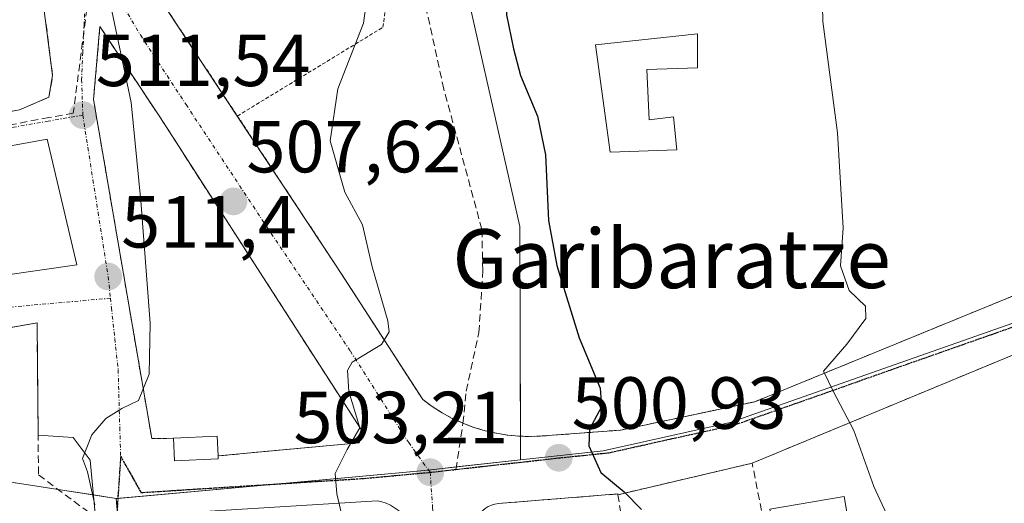
# Model space of a CAD drawing. Units: metres. Extents: x 610525 to 613974, y 4750141 to 4752510.
# Drawn here: x 612915 to 613048, y 4751278 to 4751344 of the extents above; entities that cross this region are included whole.
import ezdxf
from ezdxf.enums import TextEntityAlignment as Align

# ---------------------------------------------------------------- set-up
doc = ezdxf.new("R2010")
doc.units = ezdxf.units.M
doc.header["$MEASUREMENT"] = 0
for name, pattern in [('TRAZO_Y_PUNTO', [1, 0.5, -0.25, 0, -0.25]), ('TRAZOS', [0.75, 0.5, -0.25]), ('TRAZOS2', [0.375, 0.25, -0.125]), ('TRAZOSX2', [1.5, 1, -0.5])]:
    doc.linetypes.add(name, pattern=pattern)
for name, color, linetype, lineweight in [('Alambrada', 19, 'TRAZOS', 0), ('Carátula', 7, 'Continuous', 5), ('Conducción de agua lineal', 5, 'TRAZOSX2', 0), ('Curva de nivel maestra', 36, 'Continuous', 30), ('Curva de nivel normal', 36, 'Continuous', 0), ('Edificación', 1, 'Continuous', 13), ('Edificación Cxs', 1, 'Continuous', 13), ('Elemento construido', 1, 'Continuous', 0), ('Muro lineal', 1, 'TRAZOSX2', 13), ('Núcleo urbano', 19, 'Continuous', 0), ('Núcleo urbano CxS', 19, 'Continuous', 0), ('Obra de contención lineal', 1, 'TRAZOSX2', 13), ('Pastizal CxS', 92, 'Continuous', 0), ('Punto de cota en terreno', 7, 'Continuous', 0), ('Ruta', 19, 'TRAZOS2', 30), ('Rótulo de punto de cota en terreno', 19, 'Continuous', 0), ('Senda', 19, 'TRAZOSX2', 0), ('Texto cartográfico', 19, 'Continuous', 0), ('Vía urbana Cxs', 5, 'Continuous', 0), ('Vía urbana eje', 5, 'TRAZO_Y_PUNTO', 0)]:
    doc.layers.add(name, color=color, linetype=linetype, lineweight=lineweight)
doc.styles.add('Arial', font='txt', dxfattribs={"height": 0.2})

# ---------------------------------------------------------------- blocks, each defined once
blk = doc.blocks.new('5PATER')
at = {"layer": 'Carátula', "linetype": 'Continuous', "lineweight": 5}
h = blk.add_hatch(color=250, dxfattribs=at)
edge = h.paths.add_edge_path()
edge.add_ellipse((0, 0.01), major_axis=(-1.33, -1.34), ratio=0.999422, start_angle=0, end_angle=360)
blk = doc.blocks.new('*U258')
at = {"layer": 'Vía urbana Cxs', "color": 5, "linetype": 'Continuous', "lineweight": 0}
for points in [[(613052.92, 4751299.63, 491.34), (613014.21, 4751283.55, 497), (612996, 4751279.27, 500.1), (612995.99, 4751279.37, 500.08), (612979.79, 4751278.08, 502.63)], [(612965.14, 4751277.84, 503.88), (612964.55, 4751278.11, 503.95), (612963.93, 4751278.32, 504.03), (612963.3, 4751278.45, 504.11), (612929.6, 4751276.37, 508.85)], [(612925.08, 4751276.21, 509.8), (612924.39, 4751283.97, 509.71), (612922.06, 4751287.04, 510.3), (612917.31, 4751287.36, 512.04), (612917.16, 4751302.61, 512.43), (612903.22, 4751300.14, 514.26)], [(612907.14, 4751308.28, 513.58), (612922.58, 4751310.47, 511.7), (612918.52, 4751327.56, 511.82), (612893.96, 4751323.08, 515.25)], [(612914.8, 4751331.56, 511.98), (612918.76, 4751333.25, 511.59), (612919.28, 4751336.21, 511.53), (612916.92, 4751354.52, 512.19), (612915.91, 4751358.8, 511.88), (612907.94, 4751372.54, 511.19)], [(612932.34, 4751348.91, 508.65), (612944.34, 4751330.7, 507.92), (612957.75, 4751310.37, 505.79), (612963.85, 4751300.95, 504.78), (612969.51, 4751292.19, 503.98), (612970.79, 4751291.25, 503.81), (612972.12, 4751290.4, 503.59), (612973.52, 4751289.64, 503.32), (612974.96, 4751288.98, 503.07), (612976.44, 4751288.42, 502.83), (612977.96, 4751287.96, 502.57), (612979.5, 4751287.61, 502.32), (612981.07, 4751287.36, 502.07), (612982.65, 4751287.21, 501.79), (612984.23, 4751287.18, 501.49), (612985.82, 4751287.25, 501.2), (612996.39, 4751288.05, 498.8), (613014.57, 4751291.9, 496.32), (613020.5, 4751294.33, 495.39), (613056.27, 4751309, 490.45)]]:
    blk.add_polyline3d(points, dxfattribs=at)
blk.add_polyline3d([(612933.81, 4751330.59, 508.91), (612925.7, 4751342.84, 510.28), (612924.82, 4751332.96, 511.23), (612932.73, 4751286.91, 509.1), (612935.66, 4751286.93, 508.44), (612935.81, 4751283.86, 508.2), (612941.74, 4751284.16, 507.22), (612941.72, 4751284.54, 507.19), (612960.89, 4751286.33, 504.7), (612961.48, 4751287.61, 504.65), (612933.81, 4751330.59, 508.91)], close=True, dxfattribs=at)

msp = doc.modelspace()

# ---------------------------------------------------------------- linework, layer by layer
at = {"layer": 'Alambrada', "color": 19, "linetype": 'TRAZOS', "lineweight": 0}
for points in [[(612944.34, 4751330.7, 510), (612964.11, 4751342.76, 506.76), (612965.39, 4751353.04, 505.38), (612956.49, 4751358.47, 505.71), (612952.9, 4751358.41, 505.31), (612936.49, 4751350.29, 509.08), (612932.34, 4751348.91, 509.07), (612944.34, 4751330.7, 510)], [(612933.81, 4751330.59, 509.21), (612925.7, 4751342.84, 510.36), (612924.82, 4751332.96, 511.93), (612932.73, 4751286.91, 510.07), (612935.66, 4751286.93, 511.51)], [(612944.34, 4751330.7, 510), (612957.75, 4751310.37, 506.27), (612969.51, 4751292.19, 504.25), (612970.79, 4751291.25, 504.09), (612972.12, 4751290.4, 503.8), (612973.52, 4751289.64, 503.56), (612974.96, 4751288.98, 503.28), (612976.44, 4751288.42, 503.08), (612977.96, 4751287.96, 502.89), (612979.5, 4751287.61, 502.72), (612981.07, 4751287.36, 502.47), (612982.65, 4751287.21, 502.1), (612984.23, 4751287.18, 501.65), (612985.82, 4751287.25, 501.4), (612996.39, 4751288.05, 499.71), (613014.57, 4751291.9, 498.87), (613056.27, 4751309, 490.57)], [(613014.21, 4751283.55, 498.33), (612996, 4751279.27, 503.29)]]:
    msp.add_polyline3d(points, dxfattribs=at)
at = {"layer": 'Conducción de agua lineal', "color": 5, "linetype": 'TRAZOSX2', "lineweight": 0}
msp.add_polyline3d([(613217.34, 4751277.41, 474.22), (613176.81, 4751293.5, 476.97), (613118.24, 4751328.45, 480.4), (613103.91, 4751329.8, 481.79), (613100.26, 4751330.14, 482.3), (613094.26, 4751336.44, 482.63), (613064.63, 4751355.62, 485.63), (613014.6, 4751363.26, 494.58), (612974.66, 4751355.3, 501.6), (612955.15, 4751360.72, 503.9), (612924.32, 4751348.35, 510.25), (612924.11, 4751346.73, 510.37), (612922.08, 4751331.11, 511.42), (612918.78, 4751330.49, 511.68), (612891.42, 4751325.34, 515.61), (612888.25, 4751324.74, 516.1), (612851.19, 4751320.46, 521.83), (612842.33, 4751319.44, 523.37), (612816.01, 4751277.69, 528.72), (612813.94, 4751253.62, 530.16), (612806.32, 4751233.86, 532.54), (612792.35, 4751211.13, 534.73), (612783.54, 4751178.93, 539.03), (612787.35, 4751143.29, 541.81)], dxfattribs=at)
at = {"layer": 'Curva de nivel maestra', "color": 36, "linetype": 'Continuous', "lineweight": 30}
msp.add_polyline3d([(612969.44, 4751386.77, 500), (612969.53, 4751385.38, 500), (612971.42, 4751381.39, 500), (612973.04, 4751375.16, 500), (612975.87, 4751367.21, 500), (612979.01, 4751361.95, 500), (612980.78, 4751357.85, 500), (612980.55, 4751352.67, 500), (612980.85, 4751344.44, 500), (612981.82, 4751339.84, 500), (612982.76, 4751336.22, 500), (612985.09, 4751330.7, 500), (612986.16, 4751325.43, 500), (612986.56, 4751316.51, 500), (612987.71, 4751310.38, 500), (612990.73, 4751300.58, 500), (612993.58, 4751293.73, 500), (612993.78, 4751291.22, 500), (612992.14, 4751288.17, 500), (612992.06, 4751285.91, 500), (612993.69, 4751282.3, 500), (612996.84, 4751279.64, 500), (612999.21, 4751277.26, 500)], dxfattribs=at)
at = {"layer": 'Curva de nivel normal', "color": 36, "linetype": 'Continuous', "lineweight": 0}
for points in [[(612906.14, 4751382.85, 510), (612906.38, 4751381.87, 510), (612907.7, 4751377.71, 510), (612911.79, 4751373.72, 510), (612917.89, 4751370.22, 510), (612920.3, 4751368.59, 510), (612922.84, 4751367.45, 510), (612924.04, 4751364.94, 510), (612924.98, 4751362.41, 510), (612925.75, 4751352.31, 510), (612929.95, 4751332.56, 510), (612931.25, 4751319.19, 510), (612932.52, 4751302.56, 510), (612932.36, 4751295.63, 510), (612930.92, 4751292.08, 510), (612928.65, 4751290.98, 510), (612926.5, 4751289.62, 510), (612924.61, 4751287.38, 510), (612923.32, 4751284.21, 510), (612924.02, 4751282.38, 510), (612925, 4751277.88, 510)], [(612962.45, 4751350.54, 505), (612961.48, 4751343.32, 505), (612957.96, 4751334.38, 505), (612956.92, 4751327.35, 505), (612958.95, 4751320.35, 505), (612961.31, 4751315.92, 505), (612962.66, 4751310.23, 505), (612964.75, 4751302.9, 505), (612964.96, 4751301.39, 505), (612963.92, 4751299.68, 505), (612959.94, 4751297.26, 505), (612959.29, 4751296.15, 505), (612959.49, 4751293.3, 505), (612960.95, 4751288.36, 505), (612959.26, 4751285.41, 505), (612957.63, 4751282.16, 505), (612957.84, 4751279.41, 505), (612958.7, 4751275.71, 505)], [(613023.66, 4751349.89, 495), (613023.78, 4751343.55, 495), (613025.78, 4751328.41, 495), (613026.56, 4751315.5, 495), (613026.2, 4751310.36, 495), (613027.38, 4751307.02, 495), (613029.57, 4751304.86, 495), (613029.62, 4751303.2, 495), (613027.04, 4751299.71, 495), (613023.9, 4751296.06, 495), (613025.25, 4751293.26, 495), (613028.03, 4751287.97, 495), (613030.71, 4751280.38, 495), (613032.68, 4751276.19, 495)]]:
    msp.add_polyline3d(points, dxfattribs=at)
at = {"layer": 'Edificación', "color": 1, "linetype": 'Continuous', "lineweight": 13}
for points in [[(612999.93, 4751337, 500.69), (613000.25, 4751330.19, 500.74), (613003.53, 4751330.59, 499.85), (613004.01, 4751326.12, 500.69), (612994.96, 4751325.8, 508.2), (612992.96, 4751340.36, 501.92), (613006.77, 4751341.88, 501.42), (613006.77, 4751337.24, 500.87), (612999.93, 4751337, 500.69)], [(612883.32, 4751321.97, 519.21), (612893.96, 4751323.08, 519.05), (612918.52, 4751327.56, 518.67)], [(612918.52, 4751327.56, 518.67), (612922.58, 4751310.47, 520.7), (612907.14, 4751308.28, 521.2), (612905.69, 4751317.57, 522.48), (612901.85, 4751317.09, 521.19), (612903.32, 4751308.21, 519.73), (612898.56, 4751307.33, 521.72), (612899.69, 4751301.97, 522.74), (612893.19, 4751299.91, 524.69), (612888.48, 4751298.44, 522.65)], [(612935.66, 4751286.93, 511.51), (612941.59, 4751287.23, 510.71), (612941.72, 4751284.54, 511.16)], [(612941.74, 4751284.16, 511.21), (612935.81, 4751283.86, 510.73), (612935.66, 4751286.93, 511.51)], [(612941.72, 4751284.54, 511.16), (612941.74, 4751284.16, 511.21)], [(613019.11, 4751262.48, 501.19), (613016.6, 4751277.32, 498.95), (613026.69, 4751279.02, 501.69), (613028.36, 4751269.12, 500.39)]]:
    msp.add_polyline3d(points, dxfattribs=at)
at = {"layer": 'Edificación Cxs', "color": 1, "linetype": 'Continuous', "lineweight": 13}
for points in [[(612999.93, 4751337, 500.69), (613000.25, 4751330.19, 500.74), (613003.53, 4751330.59, 499.85), (613004.01, 4751326.12, 500.69), (612994.96, 4751325.8, 508.2), (612992.96, 4751340.36, 501.92), (613006.77, 4751341.88, 501.42), (613006.77, 4751337.24, 500.87), (612999.93, 4751337, 500.69)], [(612918.52, 4751327.56, 518.67), (612922.58, 4751310.47, 520.7), (612907.14, 4751308.28, 521.2), (612905.69, 4751317.57, 522.48), (612901.85, 4751317.09, 521.19), (612903.32, 4751308.21, 519.73), (612898.56, 4751307.33, 521.72), (612899.69, 4751301.97, 522.74), (612893.19, 4751299.91, 524.69), (612888.48, 4751298.44, 522.65), (612885.73, 4751312.11, 522.65), (612884.4, 4751318.69, 519.86), (612883.32, 4751321.97, 519.21), (612893.96, 4751323.08, 519.05), (612918.52, 4751327.56, 518.67)], [(612941.74, 4751284.16, 511.21), (612935.81, 4751283.86, 510.73), (612935.66, 4751286.93, 511.51), (612941.59, 4751287.23, 510.71), (612941.72, 4751284.54, 511.16), (612941.74, 4751284.16, 511.21)], [(613029.87, 4751260.18, 505.97), (613019.79, 4751258.48, 502.67), (613019.11, 4751262.48, 501.19), (613016.6, 4751277.32, 498.95), (613026.69, 4751279.02, 501.69), (613028.36, 4751269.12, 500.39), (613029.87, 4751260.18, 505.97)]]:
    msp.add_polyline3d(points, close=True, dxfattribs=at)
at = {"layer": 'Elemento construido', "color": 1, "linetype": 'Continuous', "lineweight": 0}
msp.add_polyline3d([(612973.1, 4751181.71, 507.44), (612975.26, 4751181.82, 506.3), (612974.19, 4751199.8, 506.06), (612972.4, 4751229.64, 505.23), (612968.14, 4751273.81, 503.79), (612967.98, 4751274.44, 503.8), (612967.75, 4751275.04, 503.93), (612967.45, 4751275.62, 503.92), (612967.09, 4751276.16, 503.82), (612966.68, 4751276.66, 503.86), (612966.21, 4751277.11, 503.91), (612965.69, 4751277.5, 503.98), (612965.14, 4751277.84, 504.03), (612964.55, 4751278.11, 504.07), (612963.93, 4751278.32, 504.15), (612963.3, 4751278.45, 504.29), (612929.6, 4751276.37, 509.06), (612929.7, 4751274.79, 509.45)], dxfattribs=at)
at = {"layer": 'Muro lineal', "color": 1, "linetype": 'TRAZOSX2', "lineweight": 13}
for points in [[(612871.04, 4751326.29, 518.55), (612887.25, 4751326.52, 519.91), (612914.8, 4751331.56, 511.97), (612918.76, 4751333.25, 512.73), (612919.28, 4751336.21, 513.44), (612916.92, 4751354.52, 512.65), (612915.91, 4751358.8, 512.96), (612907.94, 4751372.54, 513.19), (612906.26, 4751372.2, 513.44), (612895.53, 4751370.05, 514.07), (612892.17, 4751369.56, 522.55)], [(612892.06, 4751282.74, 515.99), (612903.23, 4751282.65, 519.47), (612903.22, 4751300.14, 514.52), (612917.16, 4751302.61, 513.89), (612917.36, 4751281.96, 517.89), (612925.08, 4751276.21, 513.87)], [(613021.96, 4751244.22, 498.6), (613018.38, 4751262.39, 500.99), (613014.21, 4751283.55, 498.33), (613052.92, 4751299.63, 491.96), (613052.78, 4751291.38, 499.09), (613052.55, 4751278.51, 498.42)], [(613005.88, 4751260.99, 501.96), (612977.33, 4751258.12, 504.82), (612976.33, 4751274.52, 503.92), (612976.4, 4751275.01, 504.02), (612976.53, 4751275.48, 504.11), (612976.72, 4751275.93, 504.2), (612976.96, 4751276.35, 504.06), (612977.26, 4751276.74, 503.92), (612977.6, 4751277.09, 503.85), (612977.98, 4751277.4, 503.83), (612978.39, 4751277.65, 503.91), (612978.84, 4751277.85, 503.88), (612979.31, 4751278, 503.77), (612979.79, 4751278.08, 503.74), (612995.99, 4751279.37, 502.97), (612996, 4751279.27, 503.29), (612996.93, 4751273.06, 504.46)]]:
    msp.add_polyline3d(points, dxfattribs=at)
at = {"layer": 'Núcleo urbano', "color": 19, "linetype": 'Continuous', "lineweight": 0}
for points in [[(612982.75, 4751284.02, 501.56), (612982.75, 4751287.21, 501.77), (612982.67, 4751315.68, 501.9), (612973.31, 4751357.21, 501.57), (612979.63, 4751359.18, 500.04), (612978.96, 4751361.01, 499.92), (612972.06, 4751379.69, 499.8), (612970.11, 4751384.96, 500.02), (612995.96, 4751393.99, 497.49), (612996.89, 4751394.32, 497.13), (612985.54, 4751417.52, 498.77), (612978.39, 4751423.58, 499.6), (612977.92, 4751423.99, 499.6), (612950.98, 4751409.7, 502.43), (612950.68, 4751411.06, 502.26), (612948.43, 4751421.3, 501.77), (612944.55, 4751420.05, 502.7), (612943.57, 4751419.73, 503.02), (612942.44, 4751419.37, 503.39), (612930.18, 4751415.41, 505.33), (612912.09, 4751409.58, 508.46)], [(612982.75, 4751284.02, 501.56), (612982.75, 4751287.21, 501.77), (612982.67, 4751315.68, 501.9), (612973.31, 4751357.21, 501.57), (612979.63, 4751359.18, 500.04), (612978.96, 4751361.01, 499.92), (612972.06, 4751379.69, 499.8), (612970.11, 4751384.96, 500.02), (612995.96, 4751393.99, 497.49), (612996.89, 4751394.32, 497.13), (612985.54, 4751417.52, 498.77), (612978.39, 4751423.58, 499.6), (612977.92, 4751423.99, 499.6), (612950.98, 4751409.7, 502.43), (612950.68, 4751411.06, 502.26), (612948.43, 4751421.3, 501.77), (612944.55, 4751420.05, 502.7), (612943.57, 4751419.73, 503.02), (612942.44, 4751419.37, 503.39), (612930.18, 4751415.41, 505.33), (612912.09, 4751409.58, 508.46)], [(612982.75, 4751284.02, 501.56), (612993.98, 4751285.21, 499.47), (613011.22, 4751289.06, 496.99), (613059.5, 4751306.07, 490.15)], [(612927.91, 4751278.75, 509.09), (612928.13, 4751278.77, 509.07), (612947.54, 4751280.54, 506.46), (612949.6, 4751280.72, 506.16), (612969.74, 4751282.55, 503.32), (612970.29, 4751282.61, 503.26), (612974.06, 4751283.04, 502.82), (612982.75, 4751284.02, 501.56)], [(612927.91, 4751278.75, 509.09), (612928.13, 4751278.77, 509.07), (612947.54, 4751280.54, 506.46), (612949.6, 4751280.72, 506.16), (612969.74, 4751282.55, 503.32), (612970.29, 4751282.61, 503.26), (612974.06, 4751283.04, 502.82), (612982.75, 4751284.02, 501.56)], [(612906.56, 4751282.07, 513.84), (612917.12, 4751280.43, 511.1), (612920.02, 4751279.98, 510.76), (612924.81, 4751279.24, 509.72), (612927.91, 4751278.75, 509.09)], [(612958.2, 4751057.87, 505.02), (612958.59, 4751062.97, 505.35), (612958.81, 4751065.93, 505.79), (612958.97, 4751067.94, 506.09), (612959.76, 4751078.32, 506.57), (612956.48, 4751095.33, 506.93), (612954.88, 4751100.26, 507.31), (612949.1, 4751118.12, 509.13), (612937.03, 4751174.82, 512.11), (612931.71, 4751235.5, 510.1), (612928.13, 4751276.32, 509.08), (612928.04, 4751277.35, 509.08), (612927.91, 4751278.75, 509.09)]]:
    msp.add_polyline3d(points, dxfattribs=at)
at = {"layer": 'Núcleo urbano CxS', "color": 19, "linetype": 'Continuous', "lineweight": 0}
for points in [[(612912.09, 4751409.58, 508.46), (612948.43, 4751421.3, 501.77), (612950.98, 4751409.7, 502.43), (612977.92, 4751423.99, 499.6), (612985.54, 4751417.52, 498.77), (612996.89, 4751394.32, 497.13), (612970.11, 4751384.96, 500.02), (612979.63, 4751359.18, 500.04), (612973.31, 4751357.21, 501.57), (612982.67, 4751315.68, 501.9), (612982.75, 4751284.02, 501.56), (612982.75, 4751284.02, 501.56), (612969.74, 4751282.55, 503.32), (612947.55, 4751280.54, 506.46), (612927.91, 4751278.75, 509.09), (612917.12, 4751280.43, 511.1), (612906.57, 4751282.07, 513.84)], [(613059.5, 4751306.07, 490.15), (613011.22, 4751289.06, 496.99), (612993.98, 4751285.21, 499.47), (612982.75, 4751284.02, 501.56), (612982.67, 4751315.68, 501.9), (612973.31, 4751357.21, 501.57), (612979.63, 4751359.18, 500.04), (612970.11, 4751384.96, 500.02), (612996.89, 4751394.32, 497.13), (612985.54, 4751417.52, 498.77), (612977.92, 4751423.99, 499.6), (612950.98, 4751409.7, 502.43), (612948.43, 4751421.3, 501.77), (612912.09, 4751409.58, 508.46)], [(612937.03, 4751174.82, 512.11), (612927.91, 4751278.75, 509.09), (612947.55, 4751280.54, 506.46), (612969.74, 4751282.55, 503.32), (612982.75, 4751284.02, 501.56), (612993.98, 4751285.21, 499.47), (613011.22, 4751289.06, 496.99), (613059.5, 4751306.07, 490.15)]]:
    msp.add_polyline3d(points, dxfattribs=at)
at = {"layer": 'Obra de contención lineal', "color": 1, "linetype": 'TRAZOSX2', "lineweight": 13}
msp.add_polyline3d([(612933.81, 4751330.59, 509.21), (612961.48, 4751287.61, 506.45), (612960.89, 4751286.33, 506.37), (612941.72, 4751284.54, 511.16)], dxfattribs=at)
at = {"layer": 'Pastizal CxS', "color": 92, "linetype": 'Continuous', "lineweight": 0}
for points in [[(612812.45, 4751327.52, 529.24), (612819.19, 4751323.48, 526.94), (612827.1, 4751318.73, 525.9), (612828.13, 4751315.92, 526.03), (612831.79, 4751305.84, 525.77), (612830.42, 4751297.75, 526.21), (612827.38, 4751279.91, 525.6), (612827.1, 4751278.29, 525.57), (612849.62, 4751279.49, 522.01), (612858.56, 4751279.96, 520.66), (612904.47, 4751282.39, 514.2), (612906.57, 4751282.07, 513.84), (612917.12, 4751280.43, 511.1), (612927.91, 4751278.75, 509.09), (612937.03, 4751174.82, 512.11)], [(612906.56, 4751282.07, 513.84), (612917.12, 4751280.43, 511.1), (612920.02, 4751279.98, 510.76), (612924.81, 4751279.24, 509.72), (612927.91, 4751278.75, 509.09)], [(612958.2, 4751057.87, 505.02), (612958.59, 4751062.97, 505.35), (612958.81, 4751065.93, 505.79), (612958.97, 4751067.94, 506.09), (612959.76, 4751078.32, 506.57), (612956.48, 4751095.33, 506.93), (612954.88, 4751100.26, 507.31), (612949.1, 4751118.12, 509.13), (612937.03, 4751174.82, 512.11), (612931.71, 4751235.5, 510.1), (612928.13, 4751276.32, 509.08), (612928.04, 4751277.35, 509.08), (612927.91, 4751278.75, 509.09)]]:
    msp.add_polyline3d(points, dxfattribs=at)
at = {"layer": 'Ruta', "color": 19, "linetype": 'TRAZOS2', "lineweight": 30}
for points in [[(612974.01, 4751282.7, 502.83), (612979.23, 4751283.29, 502.09), (612983.6, 4751283.77, 501.4), (612987.96, 4751284.27, 500.66), (612991.35, 4751284.61, 499.96), (612994.76, 4751284.97, 499.38), (612999.07, 4751285.93, 498.72), (613003.37, 4751286.89, 498.13), (613007.69, 4751287.84, 497.49), (613012, 4751288.81, 496.89), (613016.39, 4751290.35, 496.16), (613020.78, 4751291.9, 495.43), (613025.17, 4751293.44, 494.84), (613029.55, 4751295, 494.34), (613033.94, 4751296.55, 493.64), (613038.33, 4751298.09, 493.07), (613042.73, 4751299.64, 492.44), (613047.12, 4751301.18, 491.8), (613051.51, 4751302.74, 491.3), (613055.89, 4751304.27, 490.75), (613060.28, 4751305.83, 490.04)], [(612928.51, 4751284.49, 509.26), (612927.88, 4751275.02, 509.14), (612928.68, 4751261.39, 509.85), (612930.26, 4751245.92, 510.69), (612933.44, 4751223.03, 510.43), (612936.22, 4751203.32, 511.15), (612937.94, 4751193.66, 511.1), (612938.47, 4751184.14, 511.26), (612938.6, 4751173.95, 512.03), (612939.92, 4751162.44, 512.85), (612943.49, 4751148.55, 512.04), (612947.46, 4751132.28, 510.64), (612951.69, 4751117.06, 508.68), (612955.27, 4751108.46, 507.54), (612959.77, 4751103.43, 507.24)], [(612928.51, 4751284.49, 509.26), (612931.27, 4751279.56, 508.74), (612961.23, 4751281.46, 504.4), (612965.87, 4751281.88, 503.74), (612970.51, 4751282.31, 503.24)], [(612970.51, 4751282.31, 503.24), (612974.01, 4751282.7, 502.83)]]:
    msp.add_polyline3d(points, dxfattribs=at)
at = {"layer": 'Senda', "color": 19, "linetype": 'TRAZOSX2', "lineweight": 0}
for points in [[(612974.01, 4751282.7, 502.83), (612974.96, 4751288.98, 503.07), (612975.41, 4751293.35, 503.33), (612977.13, 4751301.29, 503.04), (612977.66, 4751309.75, 503.11), (612977.53, 4751315.31, 503.11), (612972.37, 4751334.36, 503.15), (612969.59, 4751347.06, 502.89), (612967.74, 4751353.14, 502.7), (612966.06, 4751355.78, 502.72)], [(612928.51, 4751284.49, 509.26), (612927.88, 4751275.02, 509.14), (612928.68, 4751261.39, 509.85), (612930.26, 4751245.92, 510.69), (612933.44, 4751223.03, 510.43), (612936.22, 4751203.32, 511.15), (612937.94, 4751193.66, 511.1), (612938.47, 4751184.14, 511.26), (612938.6, 4751173.95, 512.03), (612939.92, 4751162.44, 512.85), (612943.49, 4751148.55, 512.04), (612947.46, 4751132.28, 510.64), (612951.69, 4751117.06, 508.68), (612955.27, 4751108.46, 507.54), (612959.77, 4751103.43, 507.24)]]:
    msp.add_polyline3d(points, dxfattribs=at)
at = {"layer": 'Vía urbana Cxs', "color": 5, "linetype": 'Continuous', "lineweight": 0}
for points in [[(612871.04, 4751326.29, 518.58), (612887.25, 4751326.52, 516.52), (612914.8, 4751331.56, 511.98), (612918.76, 4751333.25, 511.59), (612919.28, 4751336.21, 511.53), (612916.92, 4751354.52, 512.19), (612915.91, 4751358.8, 511.88), (612907.94, 4751372.54, 511.19), (612906.26, 4751372.2, 511.69)], [(612965.39, 4751353.04, 503.17), (612956.49, 4751358.47, 503.77), (612952.9, 4751358.41, 504.28), (612936.49, 4751350.29, 507.45), (612932.34, 4751348.91, 508.65), (612944.34, 4751330.7, 507.92)], [(612933.81, 4751330.59, 508.91), (612925.7, 4751342.84, 510.28), (612924.82, 4751332.96, 511.23), (612932.73, 4751286.91, 509.1), (612935.66, 4751286.93, 508.44)], [(612941.72, 4751284.54, 507.19), (612960.89, 4751286.33, 504.7), (612961.48, 4751287.61, 504.65), (612933.81, 4751330.59, 508.91)], [(612944.34, 4751330.7, 507.92), (612957.75, 4751310.37, 505.79), (612963.85, 4751300.95, 504.78), (612969.51, 4751292.19, 503.98), (612970.79, 4751291.25, 503.81), (612972.12, 4751290.4, 503.59), (612973.52, 4751289.64, 503.32), (612974.96, 4751288.98, 503.07), (612976.44, 4751288.42, 502.83), (612977.96, 4751287.96, 502.57), (612979.5, 4751287.61, 502.32), (612981.07, 4751287.36, 502.07), (612982.65, 4751287.21, 501.79), (612984.23, 4751287.18, 501.49), (612985.82, 4751287.25, 501.2), (612996.39, 4751288.05, 498.8), (613014.57, 4751291.9, 496.32), (613020.5, 4751294.33, 495.39), (613056.27, 4751309, 490.45)], [(612918.52, 4751327.56, 511.82), (612893.96, 4751323.08, 515.25), (612883.32, 4751321.97, 516.76)], [(612888.48, 4751298.44, 516.43), (612893.19, 4751299.91, 516.02), (612899.69, 4751301.97, 514.56), (612898.56, 4751307.33, 514.47), (612903.32, 4751308.21, 514), (612901.85, 4751317.09, 514.29), (612905.69, 4751317.57, 514.02), (612907.14, 4751308.28, 513.58), (612922.58, 4751310.47, 511.7), (612918.52, 4751327.56, 511.82)], [(612917.31, 4751287.36, 512.04), (612917.16, 4751302.61, 512.43), (612903.22, 4751300.14, 514.26)], [(613052.78, 4751291.38, 491.71), (613052.92, 4751299.63, 491.34), (613014.21, 4751283.55, 497)], [(612925.08, 4751276.21, 509.8), (612924.39, 4751283.97, 509.71), (612922.06, 4751287.04, 510.3), (612917.31, 4751287.36, 512.04)], [(612935.66, 4751286.93, 508.44), (612935.81, 4751283.86, 508.2), (612941.74, 4751284.16, 507.22)], [(612941.74, 4751284.16, 507.22), (612941.72, 4751284.54, 507.19)], [(613014.21, 4751283.55, 497), (612996, 4751279.27, 500.1)], [(612996, 4751279.27, 500.1), (612995.99, 4751279.37, 500.08), (612979.79, 4751278.08, 502.63), (612979.31, 4751278, 502.67), (612978.84, 4751277.85, 502.73), (612978.39, 4751277.65, 502.79), (612977.98, 4751277.4, 502.86), (612977.6, 4751277.09, 502.93), (612977.26, 4751276.74, 503.01), (612976.96, 4751276.35, 503.09), (612976.72, 4751275.93, 503.17), (612976.53, 4751275.48, 503.25), (612976.4, 4751275.01, 503.33), (612976.33, 4751274.52, 503.41), (612977.33, 4751258.12, 504.27)], [(612975.26, 4751181.82, 506.36), (612974.19, 4751199.8, 505.93), (612972.4, 4751229.64, 505.15), (612968.14, 4751273.81, 503.68), (612967.98, 4751274.44, 503.67), (612967.75, 4751275.04, 503.67), (612967.45, 4751275.62, 503.67), (612967.09, 4751276.16, 503.68), (612966.68, 4751276.66, 503.71), (612966.21, 4751277.11, 503.75), (612965.69, 4751277.5, 503.81), (612965.14, 4751277.84, 503.88), (612964.55, 4751278.11, 503.95), (612963.93, 4751278.32, 504.03), (612963.3, 4751278.45, 504.11), (612929.6, 4751276.37, 508.85)]]:
    msp.add_polyline3d(points, dxfattribs=at)
at = {"layer": 'Vía urbana eje', "color": 5, "linetype": 'TRAZO_Y_PUNTO', "lineweight": 0}
for points in [[(612926.66, 4751349.31, 509.75), (612931.19, 4751341.71, 509.41), (612937.38, 4751332.26, 508.6), (612948.33, 4751315.67, 506.83), (612959.68, 4751298.77, 505.01), (612967.6, 4751286.34, 503.67), (612970.51, 4751282.31, 503.24)], [(612923.71, 4751346.8, 510.45), (612923.55, 4751343.08, 510.66), (612923.37, 4751339.36, 510.85), (612923.21, 4751335.65, 511.09), (612923.37, 4751330.82, 511.43)], [(612923.37, 4751330.82, 511.43), (612918.69, 4751330.01, 511.71), (612914.01, 4751329.19, 512.15), (612899.98, 4751326.76, 514.43), (612895.3, 4751325.94, 515.06), (612890.62, 4751325.14, 515.74), (612885.94, 4751324.33, 516.39), (612881.26, 4751323.51, 516.85), (612876.76, 4751323.26, 517.5), (612872.25, 4751322.99, 518.32), (612858.71, 4751322.21, 520.62), (612854.21, 4751321.94, 521.31), (612845.19, 4751321.42, 522.92)], [(612923.37, 4751330.82, 511.43), (612924.05, 4751326.43, 511.65), (612924.75, 4751322.05, 511.7), (612925.44, 4751317.66, 511.6), (612926.12, 4751313.27, 511.53), (612926.82, 4751308.89, 511.3), (612927.13, 4751305.96, 511.1)], [(612927.13, 4751305.96, 511.1), (612911.76, 4751304.59, 513.04), (612888.74, 4751297.29, 516.31)], [(612927.13, 4751305.96, 511.1), (612927.26, 4751304.67, 511.02), (612927.71, 4751300.44, 510.7), (612928.17, 4751296.22, 510.39), (612928.39, 4751288.4, 509.67), (612928.51, 4751284.49, 509.26)], [(612974.01, 4751282.7, 502.83), (612979.23, 4751283.29, 502.09), (612983.6, 4751283.77, 501.4), (612987.96, 4751284.27, 500.66), (612991.35, 4751284.61, 499.96), (612994.76, 4751284.97, 499.38), (612999.07, 4751285.93, 498.72), (613003.37, 4751286.89, 498.13), (613007.69, 4751287.84, 497.49), (613012, 4751288.81, 496.89), (613016.39, 4751290.35, 496.16), (613020.78, 4751291.9, 495.43), (613025.17, 4751293.44, 494.84), (613029.55, 4751295, 494.34), (613033.94, 4751296.55, 493.64), (613038.33, 4751298.09, 493.07), (613042.73, 4751299.64, 492.44), (613047.12, 4751301.18, 491.8), (613051.51, 4751302.74, 491.3), (613055.89, 4751304.27, 490.75), (613060.28, 4751305.83, 490.04)], [(612928.51, 4751284.49, 509.26), (612931.27, 4751279.56, 508.74), (612961.23, 4751281.46, 504.4), (612965.87, 4751281.88, 503.74), (612970.51, 4751282.31, 503.24)], [(612970.51, 4751282.31, 503.24), (612974.01, 4751282.7, 502.83)], [(612970.51, 4751282.31, 503.24), (612970.83, 4751277.57, 503.3), (612971.14, 4751272.84, 503.55), (612971.46, 4751268.09, 503.76), (612971.76, 4751263.36, 503.95), (612972.07, 4751258.63, 504.13), (612972.39, 4751253.9, 504.3), (612972.69, 4751249.17, 504.47), (612973.01, 4751244.43, 504.66), (612973.32, 4751239.69, 504.84), (612973.64, 4751234.96, 504.99), (612973.94, 4751230.23, 505.14), (612974.26, 4751225.5, 505.3), (612974.57, 4751220.76, 505.46), (612974.87, 4751216.02, 505.59), (612975.23, 4751211.68, 505.67), (612975.58, 4751207.35, 505.73), (612975.94, 4751203.01, 505.79), (612976.28, 4751198.68, 505.88), (612976.64, 4751194.34, 505.97), (612976.8, 4751189.73, 506.06), (612976.98, 4751185.09, 506.16), (612977.14, 4751180.48, 506.26), (612976.82, 4751175.88, 506.35)]]:
    msp.add_polyline3d(points, dxfattribs=at)

# ---------------------------------------------------------------- block references
at = {"layer": 'Punto de cota en terreno', "linetype": 'Continuous', "lineweight": 0}
for p in [(612923.37, 4751330.82, 511.54), (612943.82, 4751319.1, 507.62), (612926.82, 4751308.89, 511.4), (612987.96, 4751284.28, 500.93), (612970.52, 4751282.31, 503.21)]:
    msp.add_blockref('5PATER', p, dxfattribs=at)
at = {"layer": 'Vía urbana Cxs', "color": 5, "linetype": 'Continuous', "lineweight": 0}
msp.add_blockref('*U258', (0, 0), dxfattribs=at)

# ---------------------------------------------------------------- texts
at = {"layer": 'Rótulo de punto de cota en terreno', "color": 19, "linetype": 'Continuous', "lineweight": 0, "style": 'Arial'}
for s, p in [('511,54', (612925.13, 4751332.58)), ('507,62', (612945.58, 4751320.86)), ('511,4', (612928.58, 4751310.65)), ('500,93', (612989.72, 4751286.04)), ('503,21', (612951.96, 4751284.07))]:
    msp.add_text(s, height=7, dxfattribs=at).set_placement(p, align=Align.BOTTOM_LEFT)
at = {"layer": 'Texto cartográfico', "color": 19, "linetype": 'Continuous', "lineweight": 0, "style": 'Arial'}
msp.add_text('Garibaratze', height=8, dxfattribs=at).set_placement((613003.28, 4751311.33), align=Align.MIDDLE_CENTER)

doc.saveas('drawing.dxf')
